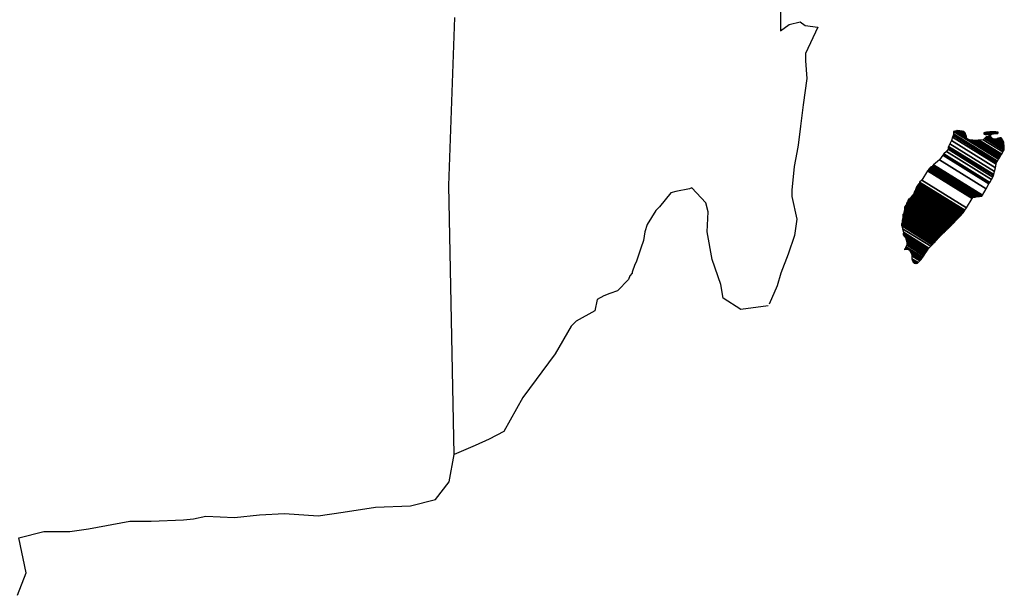
# Model space of a CAD drawing. Units: inches. Extents: x 575385 to 577785, y 2594012 to 2595812.
# Drawn here: x 577628 to 577666, y 2595487 to 2595510 of the extents above; entities that cross this region are included whole.
import ezdxf

# ---------------------------------------------------------------- set-up
doc = ezdxf.new("R2010")
doc.units = ezdxf.units.IN
doc.header["$LTSCALE"] = 40
doc.header["$MEASUREMENT"] = 0
doc.layers.add('MARGEN', color=7, linetype='Continuous')

msp = doc.modelspace()

# ---------------------------------------------------------------- linework, layer by layer
at = {"layer": 'MARGEN', "color": 5, "linetype": 'Continuous'}
for p, q in [((577657.39, 2595510.065, -2.318), (577657.39, 2595509.124, -2.318)), ((577657.39, 2595509.124, -2.318), (577657.733, 2595509.373, -2.318)), ((577657.733, 2595509.373, -2.318), (577658.169, 2595509.474, -2.318)), ((577658.169, 2595509.474, -2.318), (577658.364, 2595509.326, -2.318)), ((577658.364, 2595509.326, -2.318), (577658.855, 2595509.272, -2.318)), ((577658.855, 2595509.272, -2.318), (577658.371, 2595508.237, -2.318)), ((577658.371, 2595508.237, -2.318), (577658.371, 2595507.942, -2.318)), ((577658.371, 2595507.942, -2.318), (577658.425, 2595507.249, -2.318)), ((577658.425, 2595507.249, -2.318), (577658.277, 2595506.215, -2.318)), ((577658.277, 2595506.215, -2.318), (577658.176, 2595505.375, -2.318)), ((577658.176, 2595505.375, -2.318), (577658.082, 2595504.635, -2.318)), ((577658.082, 2595504.635, -2.318), (577658.035, 2595504.34, -2.318)), ((577658.035, 2595504.34, -2.318), (577657.934, 2595503.795, -2.318)), ((577657.934, 2595503.795, -2.318), (577657.84, 2595502.861, -2.318)), ((577657.84, 2595502.861, -2.318), (577657.84, 2595502.613, -2.318)), ((577657.84, 2595502.613, -2.318), (577658.035, 2595501.726, -2.318)), ((577658.035, 2595501.726, -2.318), (577657.941, 2595501.08, -2.318)), ((577657.941, 2595501.08, -2.318), (577657.692, 2595500.341, -2.318)), ((577657.692, 2595500.341, -2.318), (577657.403, 2595499.602, -2.318)), ((577657.403, 2595499.602, -2.318), (577657.255, 2595499.105, -2.318)), ((577657.255, 2595499.105, -2.318), (577656.94, 2595498.379, -2.318))]:
    msp.add_line(p, q, dxfattribs=at)
at = {"layer": 'MARGEN', "color": 7, "linetype": 'Continuous'}
for p, q in [((577644.366, 2595503.043, -2.318), (577644.608, 2595509.648, -2.318)), ((577644.575, 2595492.479, -2.318), (577644.366, 2595503.043, -2.318))]:
    msp.add_line(p, q, dxfattribs=at)
at = {"layer": 'MARGEN', "color": 5, "linetype": 'Continuous', "elevation": -2.318}
msp.add_lwpolyline([(577656.913, 2595498.319), (577655.837, 2595498.171), (577655.145, 2595498.614), (577655.051, 2595499.152), (577654.709, 2595500.14), (577654.507, 2595501.228), (577654.554, 2595502.015), (577654.46, 2595502.364), (577653.916, 2595502.955), (577653.821, 2595502.908), (577653.284, 2595502.807), (577653.082, 2595502.754), (577652.645, 2595502.209), (577652.498, 2595502.068), (577652.155, 2595501.517), (577652.061, 2595501.222), (577652.007, 2595500.879), (577651.913, 2595500.583), (577651.718, 2595500.039), (577651.671, 2595499.938), (577651.671, 2595499.938), (577651.671, 2595499.938), (577651.57, 2595499.642), (577651.57, 2595499.595), (577651.476, 2595499.495), (577651.422, 2595499.347), (577650.986, 2595498.903), (577650.986, 2595498.903), (577650.986, 2595498.903), (577650.69, 2595498.802), (577650.448, 2595498.708), (577650.199, 2595498.56), (577650.105, 2595498.117), (577649.366, 2595497.72), (577649.171, 2595497.519), (577648.54, 2595496.43), (577647.269, 2595494.71), (577647.269, 2595494.71), (577646.53, 2595493.373), (577645.946, 2595493.077), (577645.408, 2595492.828), (577644.575, 2595492.479)], dxfattribs=at)
at = {"layer": 'MARGEN', "color": 7, "linetype": 'Continuous', "elevation": -2.318}
msp.add_lwpolyline([(577627.432, 2595486.942), (577627.775, 2595487.829), (577627.479, 2595489.206), (577628.46, 2595489.455), (577629.488, 2595489.455), (577630.221, 2595489.556), (577631.84, 2595489.851), (577632.674, 2595489.858), (577633.944, 2595489.905), (577634.34, 2595489.952), (577634.34, 2595489.952), (577634.831, 2595490.053), (577635.953, 2595490.006), (577636.934, 2595490.107), (577637.915, 2595490.154), (577639.239, 2595490.06), (577640.22, 2595490.207), (577641.49, 2595490.402), (577642.861, 2595490.456), (577643.842, 2595490.705), (577644.38, 2595491.397), (577644.575, 2595492.479)], dxfattribs=at)

# ---------------------------------------------------------------- meshes
at = {"layer": 'MARGEN', "color": 5, "linetype": 'Continuous'}
mesh = msp.add_polyface(dxfattribs=at)
corners = [(577663.374, 2595503.831, -2.318), (577665.306, 2595502.633, -2.318), (577665.315, 2595502.649, -2.318), (577663.391, 2595503.842, -2.318), (577665.327, 2595502.67, -2.318), (577663.404, 2595503.863, -2.318), (577665.465, 2595502.915, -2.318), (577663.633, 2595504.051, -2.318), (577665.576, 2595503.113, -2.318), (577663.76, 2595504.239, -2.318), (577665.606, 2595503.166, -2.318), (577663.801, 2595504.286, -2.318), (577665.673, 2595503.285, -2.318), (577663.908, 2595504.38, -2.318), (577665.726, 2595503.378, -2.318), (577663.969, 2595504.467, -2.318), (577665.756, 2595503.432, -2.318), (577663.977, 2595504.536, -2.318), (577665.766, 2595503.475, -2.318), (577663.982, 2595504.582, -2.318), (577665.795, 2595503.598, -2.318), (577664.036, 2595504.689, -2.318), (577665.829, 2595503.744, -2.318), (577664.11, 2595504.81, -2.318), (577665.86, 2595503.877, -2.318), (577664.15, 2595504.938, -2.318), (577665.877, 2595503.95, -2.318), (577664.168, 2595505.01, -2.318), (577665.909, 2595504.003, -2.318), (577664.184, 2595505.072, -2.318), (577665.953, 2595504.076, -2.318), (577664.184, 2595505.173, -2.318), (577664.184, 2595505.173, -2.318), (577665.97, 2595504.105, -2.318), (577664.233, 2595505.183, -2.318), (577664.715, 2595504.884, -2.318), (577665.975, 2595504.112, -2.318), (577664.795, 2595504.844, -2.318), (577665.993, 2595504.143, -2.318), (577664.896, 2595504.823, -2.318), (577666.001, 2595504.156, -2.318), (577664.928, 2595504.822, -2.318), (577666.025, 2595504.196, -2.318), (577665.024, 2595504.817, -2.318), (577666.042, 2595504.225, -2.318), (577665.088, 2595504.817, -2.318), (577666.045, 2595504.229, -2.318), (577665.098, 2595504.817, -2.318), (577666.062, 2595504.258, -2.318), (577665.149, 2595504.824, -2.318), (577666.076, 2595504.282, -2.318), (577665.192, 2595504.83, -2.318), (577666.126, 2595504.364, -2.318), (577665.353, 2595504.844, -2.318), (577666.159, 2595504.42, -2.318), (577665.4, 2595504.891, -2.318), (577666.18, 2595504.454, -2.318), (577665.427, 2595504.921, -2.318), (577666.175, 2595504.515, -2.318), (577665.461, 2595504.958, -2.318), (577666.171, 2595504.572, -2.318), (577665.525, 2595504.973, -2.318), (577666.17, 2595504.589, -2.318), (577665.543, 2595504.977, -2.318), (577666.169, 2595504.601, -2.318), (577665.557, 2595504.981, -2.318), (577665.702, 2595504.891, -2.318), (577666.169, 2595504.608, -2.318), (577665.756, 2595504.864, -2.318), (577666.168, 2595504.609, -2.318), (577665.757, 2595504.864, -2.318), (577666.168, 2595504.612, -2.318), (577665.762, 2595504.864, -2.318), (577666.168, 2595504.617, -2.318), (577665.77, 2595504.864, -2.318), (577666.168, 2595504.617, -2.318), (577665.77, 2595504.864, -2.318), (577666.167, 2595504.624, -2.318), (577665.781, 2595504.864, -2.318), (577666.167, 2595504.631, -2.318), (577665.792, 2595504.864, -2.318), (577666.166, 2595504.637, -2.318), (577665.8, 2595504.864, -2.318), (577666.165, 2595504.66, -2.318), (577665.837, 2595504.864, -2.318), (577666.164, 2595504.668, -2.318), (577665.848, 2595504.864, -2.318), (577666.164, 2595504.669, -2.318), (577665.85, 2595504.864, -2.318), (577666.164, 2595504.669, -2.318), (577665.85, 2595504.864, -2.318), (577666.164, 2595504.678, -2.318), (577665.864, 2595504.864, -2.318), (577666.163, 2595504.686, -2.318), (577665.869, 2595504.868, -2.318), (577666.161, 2595504.716, -2.318), (577665.891, 2595504.884, -2.318), (577666.16, 2595504.726, -2.318), (577665.9, 2595504.887, -2.318), (577666.16, 2595504.731, -2.318), (577665.905, 2595504.889, -2.318), (577666.159, 2595504.736, -2.318), (577665.91, 2595504.891, -2.318), (577666.145, 2595504.763, -2.318), (577665.928, 2595504.898, -2.318), (577666.13, 2595504.791, -2.318), (577665.947, 2595504.904, -2.318), (577666.12, 2595504.809, -2.318), (577665.959, 2595504.909, -2.318), (577666.116, 2595504.817, -2.318), (577665.965, 2595504.911, -2.318), (577666.096, 2595504.855, -2.318), (577665.998, 2595504.915, -2.318), (577666.084, 2595504.877, -2.318), (577666.018, 2595504.918, -2.318)]
mesh.append_faces([[corners[k] for k in face] for face in [(0, 1, 2, 3), (3, 2, 4, 5), (5, 4, 6, 7), (7, 6, 8, 9), (9, 8, 10, 11), (11, 10, 12, 13), (13, 12, 14, 15), (15, 14, 16, 17), (17, 16, 18, 19), (19, 18, 20, 21), (21, 20, 22, 23), (23, 22, 24, 25), (25, 24, 26, 27), (27, 26, 28, 29), (29, 28, 30, 31), (32, 30, 33, 34), (35, 33, 36, 37), (37, 36, 38, 39), (39, 38, 40, 41), (41, 40, 42, 43), (43, 42, 44, 45), (45, 44, 46, 47), (47, 46, 48, 49), (49, 48, 50, 51), (51, 50, 52, 53), (53, 52, 54, 55), (55, 54, 56, 57), (57, 56, 58, 59), (59, 58, 60, 61), (61, 60, 62, 63), (63, 62, 64, 65), (66, 64, 67, 68), (68, 67, 69, 70), (70, 69, 71, 72), (72, 71, 73, 74), (74, 73, 75, 76), (76, 75, 77, 78), (78, 77, 79, 80), (80, 79, 81, 82), (82, 81, 83, 84), (84, 83, 85, 86), (86, 85, 87, 88), (88, 87, 89, 90), (90, 89, 91, 92), (92, 91, 93, 94), (94, 93, 95, 96), (96, 95, 97, 98), (98, 97, 99, 100), (100, 99, 101, 102), (102, 101, 103, 104), (104, 103, 105, 106), (106, 105, 107, 108), (108, 107, 109, 110), (110, 109, 111, 112), (112, 111, 113, 114)]], dxfattribs={"vtx0": -1, "vtx2": -1, "color": 5})
mesh = msp.add_polyface(dxfattribs=at)
corners = [(577664.233, 2595505.183, -2.318), (577664.715, 2595504.884, -2.318), (577664.711, 2595504.896, -2.318), (577664.245, 2595505.185, -2.318), (577664.695, 2595504.948, -2.318), (577664.296, 2595505.195, -2.318), (577664.689, 2595504.97, -2.318), (577664.318, 2595505.2, -2.318), (577664.669, 2595505.037, -2.318), (577664.423, 2595505.189, -2.318), (577664.654, 2595505.086, -2.318), (577664.499, 2595505.182, -2.318), (577664.645, 2595505.097, -2.318), (577664.511, 2595505.181, -2.318), (577664.587, 2595505.173, -2.318), (577664.587, 2595505.173, -2.318), (577665.387, 2595505.059, -2.318), (577665.417, 2595505.056, -2.318), (577665.38, 2595505.079, -2.318), (577665.44, 2595505.053, -2.318), (577665.38, 2595505.091, -2.318), (577665.453, 2595505.052, -2.318), (577665.38, 2595505.097, -2.318), (577665.557, 2595504.981, -2.318), (577665.702, 2595504.891, -2.318), (577665.685, 2595504.908, -2.318), (577665.565, 2595504.982, -2.318), (577665.454, 2595505.052, -2.318), (577665.38, 2595505.098, -2.318), (577665.684, 2595504.909, -2.318), (577665.566, 2595504.983, -2.318), (577665.458, 2595505.052, -2.318), (577665.38, 2595505.101, -2.318), (577665.676, 2595504.918, -2.318), (577665.569, 2595504.983, -2.318), (577665.465, 2595505.053, -2.318), (577665.38, 2595505.105, -2.318), (577665.67, 2595504.925, -2.318), (577665.575, 2595504.985, -2.318), (577665.465, 2595505.053, -2.318), (577665.38, 2595505.106, -2.318), (577665.67, 2595504.926, -2.318), (577665.575, 2595504.985, -2.318), (577665.476, 2595505.053, -2.318), (577665.38, 2595505.113, -2.318), (577665.662, 2595504.938, -2.318), (577665.577, 2595504.991, -2.318), (577665.485, 2595505.054, -2.318), (577665.38, 2595505.119, -2.318), (577665.655, 2595504.949, -2.318), (577665.579, 2595504.996, -2.318), (577665.493, 2595505.054, -2.318), (577665.387, 2595505.12, -2.318), (577665.649, 2595504.958, -2.318), (577665.58, 2595505, -2.318), (577665.526, 2595505.056, -2.318), (577665.417, 2595505.124, -2.318), (577665.654, 2595504.977, -2.318), (577665.586, 2595505.019, -2.318), (577665.537, 2595505.057, -2.318), (577665.426, 2595505.126, -2.318), (577665.655, 2595504.984, -2.318), (577665.588, 2595505.025, -2.318), (577665.538, 2595505.057, -2.318), (577665.427, 2595505.126, -2.318), (577665.588, 2595505.025, -2.318), (577665.655, 2595504.984, -2.318), (577665.587, 2595505.027, -2.318), (577665.538, 2595505.057, -2.318), (577665.428, 2595505.126, -2.318), (577665.655, 2595504.985, -2.318), (577665.586, 2595505.028, -2.318), (577665.55, 2595505.058, -2.318), (577665.438, 2595505.128, -2.318), (577665.654, 2595504.994, -2.318), (577665.573, 2595505.044, -2.318), (577665.561, 2595505.059, -2.318), (577665.447, 2595505.13, -2.318), (577665.652, 2595505.003, -2.318), (577665.645, 2595505.036, -2.318), (577665.482, 2595505.137, -2.318), (577665.643, 2595505.047, -2.318), (577665.494, 2595505.139, -2.318), (577665.642, 2595505.052, -2.318), (577665.499, 2595505.14, -2.318), (577665.647, 2595505.054, -2.318), (577665.505, 2595505.142, -2.318), (577665.665, 2595505.061, -2.318), (577665.528, 2595505.146, -2.318), (577665.684, 2595505.068, -2.318), (577665.568, 2595505.139, -2.318), (577665.696, 2595505.072, -2.318), (577665.581, 2595505.143, -2.318), (577665.703, 2595505.073, -2.318), (577665.587, 2595505.145, -2.318), (577665.737, 2595505.077, -2.318), (577665.615, 2595505.153, -2.318), (577665.757, 2595505.079, -2.318), (577665.639, 2595505.153, -2.318), (577665.8, 2595505.084, -2.318), (577665.69, 2595505.153, -2.318), (577666.018, 2595504.918, -2.318), (577666.084, 2595504.877, -2.318), (577666.059, 2595504.924, -2.318), (577666.059, 2595504.924, -2.318), (577665.81, 2595505.086, -2.318), (577665.702, 2595505.153, -2.318), (577665.811, 2595505.086, -2.318), (577665.702, 2595505.153, -2.318), (577665.924, 2595505.086, -2.318), (577665.816, 2595505.153, -2.318), (577665.928, 2595505.092, -2.318), (577665.83, 2595505.153, -2.318), (577665.938, 2595505.112, -2.318), (577665.883, 2595505.146, -2.318), (577665.938, 2595505.139, -2.318)]
mesh.append_faces([[corners[k] for k in face] for face in [(0, 1, 2, 3), (3, 2, 4, 5), (5, 4, 6, 7), (7, 6, 8, 9), (9, 8, 10, 11), (11, 10, 12, 13), (13, 12, 14, 15), (16, 16, 17, 18), (18, 17, 19, 20), (20, 19, 21, 22), (23, 24, 25, 26), (22, 21, 27, 28), (26, 25, 29, 30), (28, 27, 31, 32), (30, 29, 33, 34), (32, 31, 35, 36), (34, 33, 37, 38), (36, 35, 39, 40), (38, 37, 41, 42), (40, 39, 43, 44), (42, 41, 45, 46), (44, 43, 47, 48), (46, 45, 49, 50), (48, 47, 51, 52), (50, 49, 53, 54), (52, 51, 55, 56), (54, 53, 57, 58), (56, 55, 59, 60), (58, 57, 61, 62), (60, 59, 63, 64), (65, 61, 66, 67), (64, 63, 68, 69), (67, 66, 70, 71), (69, 68, 72, 73), (71, 70, 74, 75), (73, 72, 76, 77), (75, 74, 78, 76), (77, 78, 79, 80), (80, 79, 81, 82), (82, 81, 83, 84), (84, 83, 85, 86), (86, 85, 87, 88), (88, 87, 89, 90), (90, 89, 91, 92), (92, 91, 93, 94), (94, 93, 95, 96), (96, 95, 97, 98), (98, 97, 99, 100), (101, 102, 103, 104), (100, 99, 105, 106), (106, 105, 107, 108), (108, 107, 109, 110), (110, 109, 111, 112), (112, 111, 113, 114), (114, 113, 115, 115)]], dxfattribs={"vtx0": -1, "vtx2": -1, "color": 5})
mesh = msp.add_polyface(dxfattribs=at)
corners = [(577662.773, 2595502.975, -2.318), (577664.5, 2595501.904, -2.318), (577664.501, 2595501.905, -2.318), (577662.773, 2595502.976, -2.318), (577664.502, 2595501.906, -2.318), (577662.773, 2595502.978, -2.318), (577664.504, 2595501.908, -2.318), (577662.773, 2595502.982, -2.318), (577664.504, 2595501.909, -2.318), (577662.773, 2595502.982, -2.318), (577662.766, 2595502.99, -2.318), (577664.506, 2595501.911, -2.318), (577664.507, 2595501.912, -2.318), (577662.766, 2595502.991, -2.318), (577664.509, 2595501.913, -2.318), (577662.766, 2595502.994, -2.318), (577664.51, 2595501.914, -2.318), (577662.766, 2595502.996, -2.318), (577662.752, 2595503.016, -2.318), (577664.517, 2595501.922, -2.318), (577664.523, 2595501.929, -2.318), (577662.759, 2595503.023, -2.318), (577662.759, 2595503.023, -2.318), (577664.527, 2595501.933, -2.318), (577662.759, 2595503.029, -2.318), (577664.531, 2595501.937, -2.318), (577662.759, 2595503.036, -2.318), (577664.538, 2595501.944, -2.318), (577662.766, 2595503.043, -2.318), (577662.766, 2595503.043, -2.318), (577664.544, 2595501.951, -2.318), (577662.773, 2595503.049, -2.318), (577662.773, 2595503.049, -2.318), (577664.548, 2595501.955, -2.318), (577662.773, 2595503.056, -2.318), (577664.551, 2595501.958, -2.318), (577662.779, 2595503.056, -2.318), (577662.779, 2595503.056, -2.318), (577664.555, 2595501.962, -2.318), (577662.779, 2595503.063, -2.318), (577664.557, 2595501.964, -2.318), (577662.786, 2595503.063, -2.318), (577664.562, 2595501.969, -2.318), (577662.786, 2595503.07, -2.318), (577662.786, 2595503.07, -2.318), (577664.567, 2595501.974, -2.318), (577662.791, 2595503.075, -2.318), (577664.568, 2595501.976, -2.318), (577662.793, 2595503.076, -2.318), (577664.571, 2595501.981, -2.318), (577662.793, 2595503.083, -2.318), (577662.793, 2595503.083, -2.318), (577664.573, 2595501.984, -2.318), (577662.799, 2595503.083, -2.318), (577664.576, 2595501.988, -2.318), (577662.799, 2595503.09, -2.318), (577662.799, 2595503.09, -2.318), (577664.579, 2595501.993, -2.318), (577662.799, 2595503.096, -2.318), (577664.581, 2595501.996, -2.318), (577662.806, 2595503.096, -2.318), (577662.806, 2595503.096, -2.318), (577664.586, 2595502.004, -2.318), (577662.813, 2595503.103, -2.318), (577664.592, 2595502.015, -2.318), (577662.826, 2595503.11, -2.318), (577662.826, 2595503.11, -2.318), (577664.597, 2595502.023, -2.318), (577662.833, 2595503.117, -2.318), (577664.6, 2595502.027, -2.318), (577662.833, 2595503.123, -2.318), (577664.602, 2595502.03, -2.318), (577662.84, 2595503.123, -2.318), (577662.84, 2595503.123, -2.318), (577664.605, 2595502.035, -2.318), (577662.84, 2595503.13, -2.318), (577662.84, 2595503.13, -2.318), (577664.608, 2595502.04, -2.318), (577662.84, 2595503.137, -2.318), (577662.84, 2595503.137, -2.318), (577664.61, 2595502.043, -2.318), (577662.846, 2595503.137, -2.318), (577664.613, 2595502.048, -2.318), (577662.846, 2595503.143, -2.318), (577662.846, 2595503.143, -2.318), (577664.617, 2595502.053, -2.318), (577662.846, 2595503.15, -2.318), (577662.846, 2595503.15, -2.318), (577664.621, 2595502.061, -2.318), (577662.853, 2595503.157, -2.318), (577662.853, 2595503.157, -2.318), (577664.625, 2595502.065, -2.318), (577662.853, 2595503.164, -2.318), (577662.853, 2595503.164, -2.318), (577664.628, 2595502.07, -2.318), (577662.853, 2595503.17, -2.318), (577662.853, 2595503.17, -2.318), (577664.692, 2595502.172, -2.318), (577662.941, 2595503.258, -2.318), (577664.924, 2595502.539, -2.318), (577663.169, 2595503.627, -2.318), (577664.929, 2595502.547, -2.318), (577663.176, 2595503.634, -2.318), (577664.934, 2595502.555, -2.318), (577663.182, 2595503.641, -2.318), (577663.182, 2595503.641, -2.318), (577664.939, 2595502.562, -2.318), (577663.189, 2595503.647, -2.318), (577663.189, 2595503.647, -2.318), (577664.949, 2595502.578, -2.318), (577663.203, 2595503.661, -2.318), (577664.95, 2595502.579, -2.318), (577663.203, 2595503.662, -2.318), (577664.971, 2595502.582, -2.318), (577663.209, 2595503.674, -2.318), (577664.988, 2595502.585, -2.318), (577663.209, 2595503.688, -2.318), (577665.008, 2595502.588, -2.318), (577663.223, 2595503.695, -2.318), (577665.031, 2595502.591, -2.318), (577663.229, 2595503.708, -2.318), (577665.05, 2595502.594, -2.318), (577663.243, 2595503.715, -2.318), (577665.073, 2595502.598, -2.318), (577663.25, 2595503.728, -2.318), (577665.144, 2595502.608, -2.318), (577663.283, 2595503.762, -2.318), (577665.183, 2595502.614, -2.318), (577663.31, 2595503.775, -2.318), (577665.208, 2595502.618, -2.318), (577663.33, 2595503.782, -2.318), (577665.301, 2595502.632, -2.318), (577663.371, 2595503.829, -2.318), (577665.306, 2595502.633, -2.318), (577663.374, 2595503.831, -2.318)]
mesh.append_faces([[corners[k] for k in face] for face in [(0, 1, 2, 3), (3, 2, 4, 5), (5, 4, 6, 7), (7, 6, 8, 9), (10, 11, 12, 13), (13, 12, 14, 15), (15, 14, 16, 17), (18, 19, 20, 21), (22, 20, 23, 24), (24, 23, 25, 26), (26, 25, 27, 28), (29, 27, 30, 31), (32, 30, 33, 34), (34, 33, 35, 36), (37, 35, 38, 39), (39, 38, 40, 41), (41, 40, 42, 43), (44, 42, 45, 46), (46, 45, 47, 48), (48, 47, 49, 50), (51, 49, 52, 53), (53, 52, 54, 55), (56, 54, 57, 58), (58, 57, 59, 60), (61, 59, 62, 63), (63, 62, 64, 65), (66, 64, 67, 68), (68, 67, 69, 70), (70, 69, 71, 72), (73, 71, 74, 75), (76, 74, 77, 78), (79, 77, 80, 81), (81, 80, 82, 83), (84, 82, 85, 86), (87, 85, 88, 89), (90, 88, 91, 92), (93, 91, 94, 95), (96, 94, 97, 98), (98, 97, 99, 100), (100, 99, 101, 102), (102, 101, 103, 104), (105, 103, 106, 107), (108, 106, 109, 110), (110, 109, 111, 112), (112, 111, 113, 114), (114, 113, 115, 116), (116, 115, 117, 118), (118, 117, 119, 120), (120, 119, 121, 122), (122, 121, 123, 124), (124, 123, 125, 126), (126, 125, 127, 128), (128, 127, 129, 130), (130, 129, 131, 132), (132, 131, 133, 134)]], dxfattribs={"vtx0": -1, "vtx2": -1, "color": 5})
mesh = msp.add_polyface(dxfattribs=at)
corners = [(577662.349, 2595502.364, -2.318), (577663.974, 2595501.357, -2.318), (577663.982, 2595501.365, -2.318), (577662.349, 2595502.377, -2.318), (577663.985, 2595501.367, -2.318), (577662.356, 2595502.377, -2.318), (577663.999, 2595501.381, -2.318), (577662.369, 2595502.391, -2.318), (577664.013, 2595501.394, -2.318), (577662.383, 2595502.404, -2.318), (577664.019, 2595501.4, -2.318), (577662.389, 2595502.411, -2.318), (577664.024, 2595501.404, -2.318), (577662.389, 2595502.418, -2.318), (577664.029, 2595501.41, -2.318), (577662.389, 2595502.426, -2.318), (577664.032, 2595501.413, -2.318), (577662.389, 2595502.431, -2.318), (577664.036, 2595501.417, -2.318), (577662.389, 2595502.438, -2.318), (577664.04, 2595501.421, -2.318), (577662.389, 2595502.445, -2.318), (577664.051, 2595501.432, -2.318), (577662.396, 2595502.458, -2.318), (577664.057, 2595501.439, -2.318), (577662.403, 2595502.465, -2.318), (577664.064, 2595501.446, -2.318), (577662.41, 2595502.471, -2.318), (577662.41, 2595502.471, -2.318), (577664.072, 2595501.454, -2.318), (577662.41, 2595502.485, -2.318), (577664.076, 2595501.459, -2.318), (577662.41, 2595502.492, -2.318), (577664.082, 2595501.465, -2.318), (577662.416, 2595502.498, -2.318), (577664.086, 2595501.47, -2.318), (577662.416, 2595502.505, -2.318), (577664.093, 2595501.477, -2.318), (577662.423, 2595502.512, -2.318), (577664.098, 2595501.482, -2.318), (577662.437, 2595502.512, -2.318), (577664.103, 2595501.487, -2.318), (577662.45, 2595502.512, -2.318), (577664.109, 2595501.494, -2.318), (577662.457, 2595502.519, -2.318), (577664.113, 2595501.498, -2.318), (577662.457, 2595502.525, -2.318), (577662.457, 2595502.525, -2.318), (577664.117, 2595501.502, -2.318), (577662.457, 2595502.532, -2.318), (577662.457, 2595502.532, -2.318), (577664.12, 2595501.505, -2.318), (577662.463, 2595502.532, -2.318), (577662.463, 2595502.532, -2.318), (577664.122, 2595501.508, -2.318), (577662.47, 2595502.532, -2.318), (577662.47, 2595502.532, -2.318), (577664.126, 2595501.512, -2.318), (577662.47, 2595502.539, -2.318), (577662.47, 2595502.539, -2.318), (577664.129, 2595501.514, -2.318), (577662.477, 2595502.539, -2.318), (577664.133, 2595501.519, -2.318), (577662.477, 2595502.545, -2.318), (577662.477, 2595502.545, -2.318), (577664.137, 2595501.523, -2.318), (577662.477, 2595502.552, -2.318), (577662.477, 2595502.552, -2.318), (577664.139, 2595501.525, -2.318), (577662.484, 2595502.552, -2.318), (577664.15, 2595501.537, -2.318), (577662.49, 2595502.566, -2.318), (577664.163, 2595501.55, -2.318), (577662.504, 2595502.579, -2.318), (577664.169, 2595501.557, -2.318), (577662.51, 2595502.586, -2.318), (577664.176, 2595501.564, -2.318), (577662.517, 2595502.592, -2.318), (577664.183, 2595501.571, -2.318), (577662.524, 2595502.599, -2.318), (577664.187, 2595501.575, -2.318), (577662.524, 2595502.606, -2.318), (577664.189, 2595501.578, -2.318), (577662.531, 2595502.606, -2.318), (577664.196, 2595501.584, -2.318), (577662.537, 2595502.613, -2.318), (577662.537, 2595502.613, -2.318), (577664.198, 2595501.587, -2.318), (577662.544, 2595502.613, -2.318), (577662.544, 2595502.613, -2.318), (577664.202, 2595501.591, -2.318), (577662.544, 2595502.619, -2.318), (577662.544, 2595502.619, -2.318), (577664.206, 2595501.596, -2.318), (577662.544, 2595502.626, -2.318), (577664.209, 2595501.598, -2.318), (577662.551, 2595502.626, -2.318), (577662.551, 2595502.626, -2.318), (577664.213, 2595501.602, -2.318), (577662.551, 2595502.633, -2.318), (577664.215, 2595501.605, -2.318), (577662.557, 2595502.633, -2.318), (577664.218, 2595501.608, -2.318), (577662.564, 2595502.633, -2.318), (577662.564, 2595502.633, -2.318), (577664.222, 2595501.612, -2.318), (577662.564, 2595502.639, -2.318), (577664.224, 2595501.614, -2.318), (577662.571, 2595502.639, -2.318), (577664.228, 2595501.619, -2.318), (577662.571, 2595502.646, -2.318), (577662.571, 2595502.646, -2.318), (577664.232, 2595501.623, -2.318), (577662.571, 2595502.653, -2.318), (577662.571, 2595502.653, -2.318), (577664.235, 2595501.626, -2.318), (577662.578, 2595502.653, -2.318), (577664.239, 2595501.63, -2.318), (577662.578, 2595502.66, -2.318), (577662.578, 2595502.66, -2.318), (577664.245, 2595501.637, -2.318), (577662.584, 2595502.666, -2.318), (577662.584, 2595502.666, -2.318), (577664.252, 2595501.643, -2.318), (577662.591, 2595502.673, -2.318), (577664.262, 2595501.655, -2.318), (577662.598, 2595502.687, -2.318), (577664.269, 2595501.661, -2.318), (577662.605, 2595502.693, -2.318)]
mesh.append_faces([[corners[k] for k in face] for face in [(0, 1, 2, 3), (3, 2, 4, 5), (5, 4, 6, 7), (7, 6, 8, 9), (9, 8, 10, 11), (11, 10, 12, 13), (13, 12, 14, 15), (15, 14, 16, 17), (17, 16, 18, 19), (19, 18, 20, 21), (21, 20, 22, 23), (23, 22, 24, 25), (25, 24, 26, 27), (28, 26, 29, 30), (30, 29, 31, 32), (32, 31, 33, 34), (34, 33, 35, 36), (36, 35, 37, 38), (38, 37, 39, 40), (40, 39, 41, 42), (42, 41, 43, 44), (44, 43, 45, 46), (47, 45, 48, 49), (50, 48, 51, 52), (53, 51, 54, 55), (56, 54, 57, 58), (59, 57, 60, 61), (61, 60, 62, 63), (64, 62, 65, 66), (67, 65, 68, 69), (69, 68, 70, 71), (71, 70, 72, 73), (73, 72, 74, 75), (75, 74, 76, 77), (77, 76, 78, 79), (79, 78, 80, 81), (81, 80, 82, 83), (83, 82, 84, 85), (86, 84, 87, 88), (89, 87, 90, 91), (92, 90, 93, 94), (94, 93, 95, 96), (97, 95, 98, 99), (99, 98, 100, 101), (101, 100, 102, 103), (104, 102, 105, 106), (106, 105, 107, 108), (108, 107, 109, 110), (111, 109, 112, 113), (114, 112, 115, 116), (116, 115, 117, 118), (119, 117, 120, 121), (122, 120, 123, 124), (124, 123, 125, 126), (126, 125, 127, 128)]], dxfattribs={"vtx0": -1, "vtx2": -1, "color": 5})
mesh = msp.add_polyface(dxfattribs=at)
corners = [(577662.571, 2595502.653, -2.318), (577662.571, 2595502.653, -2.318), (577662.578, 2595502.653, -2.318), (577662.578, 2595502.653, -2.318), (577662.654, 2595502.81, -2.318), (577662.658, 2595502.807, -2.318), (577662.658, 2595502.814, -2.318), (577662.658, 2595502.814, -2.318), (577662.732, 2595502.969, -2.318), (577662.732, 2595502.969, -2.318), (577662.732, 2595502.971, -2.318), (577662.725, 2595502.975, -2.318), (577662.725, 2595502.975, -2.318), (577662.732, 2595502.975, -2.318), (577662.732, 2595502.975, -2.318), (577662.732, 2595502.982, -2.318), (577664.489, 2595501.893, -2.318), (577664.493, 2595501.896, -2.318), (577662.732, 2595502.988, -2.318), (577662.752, 2595502.975, -2.318), (577662.752, 2595502.976, -2.318), (577662.732, 2595502.989, -2.318), (577664.493, 2595501.897, -2.318), (577662.754, 2595502.975, -2.318), (577662.732, 2595502.989, -2.318), (577662.752, 2595502.98, -2.318), (577662.737, 2595502.989, -2.318), (577664.495, 2595501.899, -2.318), (577662.759, 2595502.975, -2.318), (577662.752, 2595502.981, -2.318), (577662.739, 2595502.989, -2.318), (577662.759, 2595502.975, -2.318), (577662.759, 2595502.975, -2.318), (577662.759, 2595502.976, -2.318), (577662.759, 2595502.976, -2.318), (577662.759, 2595502.975, -2.318), (577664.496, 2595501.9, -2.318), (577662.759, 2595502.976, -2.318), (577662.752, 2595502.982, -2.318), (577662.739, 2595502.991, -2.318), (577662.759, 2595502.978, -2.318), (577662.759, 2595502.978, -2.318), (577664.497, 2595501.901, -2.318), (577662.759, 2595502.978, -2.318), (577662.752, 2595502.982, -2.318), (577662.752, 2595502.984, -2.318), (577662.739, 2595502.992, -2.318), (577662.752, 2595502.982, -2.318), (577662.755, 2595502.982, -2.318), (577662.755, 2595502.982, -2.318), (577662.759, 2595502.98, -2.318), (577662.759, 2595502.98, -2.318), (577664.498, 2595501.902, -2.318), (577662.759, 2595502.98, -2.318), (577662.752, 2595502.986, -2.318), (577662.739, 2595502.995, -2.318), (577662.759, 2595502.982, -2.318), (577662.759, 2595502.982, -2.318), (577662.759, 2595502.982, -2.318), (577662.766, 2595502.975, -2.318), (577662.766, 2595502.978, -2.318), (577662.759, 2595502.982, -2.318), (577662.766, 2595502.975, -2.318), (577664.499, 2595501.903, -2.318), (577662.77, 2595502.975, -2.318), (577662.752, 2595502.987, -2.318), (577662.739, 2595502.996, -2.318), (577662.766, 2595502.979, -2.318), (577662.761, 2595502.982, -2.318), (577664.5, 2595501.904, -2.318), (577662.771, 2595502.975, -2.318), (577662.739, 2595502.996, -2.318), (577662.752, 2595502.988, -2.318), (577662.739, 2595502.996, -2.318), (577662.766, 2595502.98, -2.318), (577662.762, 2595502.982, -2.318), (577664.5, 2595501.904, -2.318), (577662.773, 2595502.975, -2.318), (577662.752, 2595502.989, -2.318), (577662.739, 2595502.997, -2.318), (577662.766, 2595502.981, -2.318), (577662.763, 2595502.982, -2.318), (577662.752, 2595502.989, -2.318), (577662.752, 2595502.991, -2.318), (577662.739, 2595502.999, -2.318), (577662.766, 2595502.982, -2.318), (577662.766, 2595502.982, -2.318), (577662.752, 2595502.994, -2.318), (577662.739, 2595503.002, -2.318), (577662.766, 2595502.982, -2.318), (577662.766, 2595502.982, -2.318), (577662.771, 2595502.982, -2.318), (577662.766, 2595502.986, -2.318), (577662.752, 2595502.995, -2.318), (577662.74, 2595503.002, -2.318), (577662.773, 2595502.982, -2.318), (577662.766, 2595502.986, -2.318), (577662.752, 2595502.996, -2.318), (577662.741, 2595503.002, -2.318), (577664.504, 2595501.909, -2.318), (577664.505, 2595501.909, -2.318), (577662.766, 2595502.987, -2.318), (577662.752, 2595502.996, -2.318), (577662.752, 2595502.997, -2.318), (577662.744, 2595503.002, -2.318), (577664.506, 2595501.91, -2.318), (577662.766, 2595502.989, -2.318), (577662.752, 2595502.998, -2.318), (577662.746, 2595503.002, -2.318), (577662.766, 2595502.989, -2.318), (577664.506, 2595501.911, -2.318), (577662.766, 2595502.99, -2.318), (577662.746, 2595503.002, -2.318), (577662.752, 2595503, -2.318), (577662.748, 2595503.002, -2.318), (577662.752, 2595503.002, -2.318), (577662.752, 2595503.002, -2.318), (577662.759, 2595502.996, -2.318), (577662.763, 2595502.996, -2.318), (577662.759, 2595502.998, -2.318), (577662.752, 2595503.002, -2.318), (577662.752, 2595503.002, -2.318), (577662.755, 2595503.002, -2.318), (577662.748, 2595503.007, -2.318), (577662.766, 2595502.996, -2.318), (577662.759, 2595503, -2.318), (577662.756, 2595503.002, -2.318), (577662.746, 2595503.009, -2.318), (577664.51, 2595501.914, -2.318), (577664.51, 2595501.915, -2.318), (577662.759, 2595503.001, -2.318), (577662.746, 2595503.009, -2.318), (577662.759, 2595503.002, -2.318), (577662.746, 2595503.011, -2.318), (577664.511, 2595501.916, -2.318), (577662.759, 2595503.002, -2.318), (577664.514, 2595501.919, -2.318), (577662.746, 2595503.016, -2.318), (577662.746, 2595503.016, -2.318), (577664.517, 2595501.922, -2.318), (577662.752, 2595503.016, -2.318)]
mesh.append_faces([[corners[k] for k in face] for face in [(0, 1, 2, 3), (4, 5, 6, 7), (8, 9, 10, 11), (12, 10, 13, 14), (15, 16, 17, 18), (18, 19, 20, 21), (19, 17, 22, 23), (24, 20, 25, 26), (23, 22, 27, 28), (26, 25, 29, 30), (31, 32, 33, 34), (35, 27, 36, 37), (30, 29, 38, 39), (34, 33, 40, 41), (37, 36, 42, 43), (39, 44, 45, 46), (44, 47, 48, 49), (41, 40, 50, 51), (43, 42, 52, 53), (46, 45, 54, 55), (49, 48, 56, 57), (51, 50, 58, 58), (53, 59, 60, 61), (62, 52, 63, 64), (55, 54, 65, 66), (61, 60, 67, 68), (64, 63, 69, 70), (71, 65, 72, 73), (68, 67, 74, 75), (70, 69, 76, 77), (73, 72, 78, 79), (75, 74, 80, 81), (79, 82, 83, 84), (81, 80, 85, 86), (84, 83, 87, 88), (89, 90, 91, 92), (88, 87, 93, 94), (92, 91, 95, 96), (94, 93, 97, 98), (96, 99, 100, 101), (98, 102, 103, 104), (101, 100, 105, 106), (104, 103, 107, 108), (109, 105, 110, 111), (112, 107, 113, 114), (114, 113, 115, 116), (117, 117, 118, 119), (120, 121, 122, 123), (119, 118, 124, 125), (123, 122, 126, 127), (125, 128, 129, 130), (131, 126, 132, 133), (130, 129, 134, 135), (133, 134, 136, 137), (138, 136, 139, 140)]], dxfattribs={"vtx0": -1, "vtx2": -1, "color": 5})
mesh = msp.add_polyface(dxfattribs=at)
corners = [(577662.605, 2595502.693, -2.318), (577664.269, 2595501.661, -2.318), (577664.275, 2595501.668, -2.318), (577662.611, 2595502.7, -2.318), (577662.611, 2595502.7, -2.318), (577664.279, 2595501.672, -2.318), (577662.611, 2595502.707, -2.318), (577662.611, 2595502.707, -2.318), (577664.282, 2595501.675, -2.318), (577662.618, 2595502.707, -2.318), (577662.618, 2595502.707, -2.318), (577664.292, 2595501.686, -2.318), (577662.625, 2595502.72, -2.318), (577662.625, 2595502.72, -2.318), (577664.296, 2595501.69, -2.318), (577662.625, 2595502.727, -2.318), (577664.299, 2595501.693, -2.318), (577662.631, 2595502.727, -2.318), (577662.631, 2595502.727, -2.318), (577664.303, 2595501.697, -2.318), (577662.631, 2595502.734, -2.318), (577664.307, 2595501.701, -2.318), (577662.631, 2595502.74, -2.318), (577664.317, 2595501.712, -2.318), (577662.638, 2595502.754, -2.318), (577664.322, 2595501.717, -2.318), (577662.638, 2595502.76, -2.318), (577664.326, 2595501.721, -2.318), (577662.638, 2595502.767, -2.318), (577664.33, 2595501.725, -2.318), (577662.638, 2595502.774, -2.318), (577662.638, 2595502.774, -2.318), (577664.336, 2595501.732, -2.318), (577662.645, 2595502.781, -2.318), (577664.34, 2595501.736, -2.318), (577662.645, 2595502.787, -2.318), (577664.344, 2595501.74, -2.318), (577662.645, 2595502.794, -2.318), (577662.645, 2595502.794, -2.318), (577664.348, 2595501.745, -2.318), (577662.645, 2595502.801, -2.318), (577662.645, 2595502.801, -2.318), (577664.351, 2595501.747, -2.318), (577662.652, 2595502.801, -2.318), (577664.355, 2595501.752, -2.318), (577662.652, 2595502.807, -2.318), (577662.652, 2595502.807, -2.318), (577664.357, 2595501.754, -2.318), (577662.654, 2595502.81, -2.318), (577662.658, 2595502.807, -2.318), (577664.361, 2595501.758, -2.318), (577662.658, 2595502.814, -2.318), (577662.658, 2595502.814, -2.318), (577664.364, 2595501.761, -2.318), (577662.665, 2595502.814, -2.318), (577664.368, 2595501.765, -2.318), (577662.665, 2595502.821, -2.318), (577662.665, 2595502.821, -2.318), (577664.372, 2595501.769, -2.318), (577662.665, 2595502.828, -2.318), (577664.374, 2595501.772, -2.318), (577662.672, 2595502.828, -2.318), (577662.672, 2595502.828, -2.318), (577664.378, 2595501.776, -2.318), (577662.672, 2595502.834, -2.318), (577662.672, 2595502.834, -2.318), (577664.382, 2595501.78, -2.318), (577662.672, 2595502.841, -2.318), (577662.672, 2595502.841, -2.318), (577664.389, 2595501.787, -2.318), (577662.678, 2595502.848, -2.318), (577662.678, 2595502.848, -2.318), (577664.393, 2595501.792, -2.318), (577662.678, 2595502.855, -2.318), (577664.395, 2595501.794, -2.318), (577662.685, 2595502.855, -2.318), (577664.399, 2595501.798, -2.318), (577662.685, 2595502.861, -2.318), (577662.685, 2595502.861, -2.318), (577664.403, 2595501.803, -2.318), (577662.685, 2595502.868, -2.318), (577662.685, 2595502.868, -2.318), (577664.406, 2595501.805, -2.318), (577662.692, 2595502.868, -2.318), (577662.692, 2595502.868, -2.318), (577664.41, 2595501.809, -2.318), (577662.692, 2595502.875, -2.318), (577662.692, 2595502.875, -2.318), (577664.414, 2595501.814, -2.318), (577662.692, 2595502.881, -2.318), (577662.692, 2595502.881, -2.318), (577664.418, 2595501.818, -2.318), (577662.692, 2595502.888, -2.318), (577662.692, 2595502.888, -2.318), (577664.422, 2595501.822, -2.318), (577662.692, 2595502.895, -2.318), (577662.692, 2595502.895, -2.318), (577664.426, 2595501.826, -2.318), (577662.692, 2595502.902, -2.318), (577662.692, 2595502.902, -2.318), (577664.428, 2595501.829, -2.318), (577662.699, 2595502.902, -2.318), (577664.433, 2595501.833, -2.318), (577662.699, 2595502.908, -2.318), (577662.699, 2595502.908, -2.318), (577664.437, 2595501.837, -2.318), (577662.699, 2595502.915, -2.318), (577662.699, 2595502.915, -2.318), (577664.441, 2595501.842, -2.318), (577662.699, 2595502.922, -2.318), (577662.699, 2595502.922, -2.318), (577664.447, 2595501.849, -2.318), (577662.705, 2595502.928, -2.318), (577662.705, 2595502.928, -2.318), (577664.451, 2595501.853, -2.318), (577662.705, 2595502.935, -2.318), (577662.705, 2595502.935, -2.318), (577664.455, 2595501.857, -2.318), (577662.705, 2595502.942, -2.318), (577664.458, 2595501.86, -2.318), (577662.712, 2595502.942, -2.318), (577662.712, 2595502.942, -2.318), (577664.462, 2595501.864, -2.318), (577662.712, 2595502.949, -2.318), (577662.712, 2595502.949, -2.318), (577664.466, 2595501.868, -2.318), (577662.712, 2595502.955, -2.318), (577662.712, 2595502.955, -2.318), (577664.468, 2595501.871, -2.318), (577662.719, 2595502.955, -2.318), (577664.472, 2595501.875, -2.318), (577662.719, 2595502.962, -2.318), (577662.719, 2595502.962, -2.318), (577664.475, 2595501.878, -2.318), (577662.725, 2595502.962, -2.318), (577662.725, 2595502.962, -2.318), (577664.479, 2595501.882, -2.318), (577662.725, 2595502.969, -2.318), (577662.725, 2595502.969, -2.318), (577664.481, 2595501.884, -2.318), (577662.732, 2595502.969, -2.318), (577662.732, 2595502.969, -2.318), (577664.483, 2595501.886, -2.318), (577662.732, 2595502.971, -2.318), (577664.485, 2595501.889, -2.318), (577662.732, 2595502.975, -2.318), (577662.732, 2595502.975, -2.318), (577664.489, 2595501.893, -2.318), (577662.732, 2595502.982, -2.318)]
mesh.append_faces([[corners[k] for k in face] for face in [(0, 1, 2, 3), (4, 2, 5, 6), (7, 5, 8, 9), (10, 8, 11, 12), (13, 11, 14, 15), (15, 14, 16, 17), (18, 16, 19, 20), (20, 19, 21, 22), (22, 21, 23, 24), (24, 23, 25, 26), (26, 25, 27, 28), (28, 27, 29, 30), (31, 29, 32, 33), (33, 32, 34, 35), (35, 34, 36, 37), (38, 36, 39, 40), (41, 39, 42, 43), (43, 42, 44, 45), (46, 44, 47, 48), (49, 47, 50, 51), (52, 50, 53, 54), (54, 53, 55, 56), (57, 55, 58, 59), (59, 58, 60, 61), (62, 60, 63, 64), (65, 63, 66, 67), (68, 66, 69, 70), (71, 69, 72, 73), (73, 72, 74, 75), (75, 74, 76, 77), (78, 76, 79, 80), (81, 79, 82, 83), (84, 82, 85, 86), (87, 85, 88, 89), (90, 88, 91, 92), (93, 91, 94, 95), (96, 94, 97, 98), (99, 97, 100, 101), (101, 100, 102, 103), (104, 102, 105, 106), (107, 105, 108, 109), (110, 108, 111, 112), (113, 111, 114, 115), (116, 114, 117, 118), (118, 117, 119, 120), (121, 119, 122, 123), (124, 122, 125, 126), (127, 125, 128, 129), (129, 128, 130, 131), (132, 130, 133, 134), (135, 133, 136, 137), (138, 136, 139, 140), (141, 139, 142, 143), (143, 142, 144, 145), (146, 144, 147, 148)]], dxfattribs={"vtx0": -1, "vtx2": -1, "color": 5})
mesh = msp.add_polyface(dxfattribs=at)
corners = [(577662.181, 2595501.726, -2.318), (577663.516, 2595500.898, -2.318), (577663.522, 2595500.905, -2.318), (577662.188, 2595501.732, -2.318), (577662.188, 2595501.732, -2.318), (577663.526, 2595500.909, -2.318), (577662.188, 2595501.739, -2.318), (577662.188, 2595501.739, -2.318), (577663.53, 2595500.913, -2.318), (577662.188, 2595501.746, -2.318), (577663.537, 2595500.92, -2.318), (577662.195, 2595501.752, -2.318), (577663.545, 2595500.929, -2.318), (577662.195, 2595501.766, -2.318), (577663.552, 2595500.937, -2.318), (577662.195, 2595501.779, -2.318), (577662.195, 2595501.779, -2.318), (577663.556, 2595500.942, -2.318), (577662.195, 2595501.786, -2.318), (577663.56, 2595500.946, -2.318), (577662.195, 2595501.793, -2.318), (577662.195, 2595501.793, -2.318), (577663.572, 2595500.959, -2.318), (577662.195, 2595501.813, -2.318), (577663.588, 2595500.976, -2.318), (577662.195, 2595501.84, -2.318), (577663.6, 2595500.989, -2.318), (577662.195, 2595501.86, -2.318), (577663.604, 2595500.993, -2.318), (577662.195, 2595501.867, -2.318), (577663.612, 2595501.001, -2.318), (577662.195, 2595501.88, -2.318), (577663.62, 2595501.01, -2.318), (577662.195, 2595501.894, -2.318), (577663.624, 2595501.014, -2.318), (577662.195, 2595501.9, -2.318), (577663.63, 2595501.021, -2.318), (577662.201, 2595501.907, -2.318), (577663.641, 2595501.032, -2.318), (577662.208, 2595501.92, -2.318), (577663.647, 2595501.039, -2.318), (577662.215, 2595501.927, -2.318), (577663.651, 2595501.043, -2.318), (577662.215, 2595501.934, -2.318), (577663.672, 2595501.066, -2.318), (577662.228, 2595501.961, -2.318), (577663.68, 2595501.074, -2.318), (577662.23, 2595501.972, -2.318), (577663.695, 2595501.089, -2.318), (577662.235, 2595501.994, -2.318), (577663.711, 2595501.104, -2.318), (577662.242, 2595502.015, -2.318), (577663.722, 2595501.114, -2.318), (577662.248, 2595502.028, -2.318), (577663.735, 2595501.127, -2.318), (577662.248, 2595502.048, -2.318), (577663.739, 2595501.131, -2.318), (577662.248, 2595502.055, -2.318), (577663.746, 2595501.137, -2.318), (577662.255, 2595502.062, -2.318), (577663.754, 2595501.145, -2.318), (577662.255, 2595502.075, -2.318), (577663.763, 2595501.154, -2.318), (577662.255, 2595502.088, -2.318), (577663.771, 2595501.162, -2.318), (577662.255, 2595502.102, -2.318), (577663.78, 2595501.17, -2.318), (577662.255, 2595502.115, -2.318), (577663.797, 2595501.186, -2.318), (577662.255, 2595502.142, -2.318), (577663.804, 2595501.193, -2.318), (577662.262, 2595502.149, -2.318), (577662.262, 2595502.149, -2.318), (577663.805, 2595501.194, -2.318), (577662.255, 2595502.156, -2.318), (577662.255, 2595502.156, -2.318), (577663.81, 2595501.199, -2.318), (577662.255, 2595502.162, -2.318), (577663.812, 2595501.201, -2.318), (577662.262, 2595502.162, -2.318), (577663.816, 2595501.205, -2.318), (577662.262, 2595502.169, -2.318), (577663.821, 2595501.209, -2.318), (577662.262, 2595502.176, -2.318), (577663.825, 2595501.213, -2.318), (577662.262, 2595502.183, -2.318), (577662.262, 2595502.183, -2.318), (577663.829, 2595501.217, -2.318), (577662.262, 2595502.189, -2.318), (577663.849, 2595501.236, -2.318), (577662.269, 2595502.216, -2.318), (577663.867, 2595501.254, -2.318), (577662.282, 2595502.236, -2.318), (577663.871, 2595501.258, -2.318), (577662.282, 2595502.243, -2.318), (577663.881, 2595501.267, -2.318), (577662.295, 2595502.25, -2.318), (577663.887, 2595501.274, -2.318), (577662.302, 2595502.256, -2.318), (577663.901, 2595501.287, -2.318), (577662.316, 2595502.27, -2.318), (577663.912, 2595501.297, -2.318), (577662.322, 2595502.283, -2.318), (577663.919, 2595501.304, -2.318), (577662.329, 2595502.29, -2.318), (577663.926, 2595501.311, -2.318), (577662.336, 2595502.297, -2.318), (577663.93, 2595501.315, -2.318), (577662.336, 2595502.303, -2.318), (577663.935, 2595501.319, -2.318), (577662.336, 2595502.31, -2.318), (577663.942, 2595501.325, -2.318), (577662.342, 2595502.317, -2.318), (577662.342, 2595502.317, -2.318), (577663.95, 2595501.334, -2.318), (577662.342, 2595502.33, -2.318), (577663.954, 2595501.338, -2.318), (577662.342, 2595502.337, -2.318), (577663.974, 2595501.357, -2.318), (577662.349, 2595502.364, -2.318)]
mesh.append_faces([[corners[k] for k in face] for face in [(0, 1, 2, 3), (4, 2, 5, 6), (7, 5, 8, 9), (9, 8, 10, 11), (11, 10, 12, 13), (13, 12, 14, 15), (16, 14, 17, 18), (18, 17, 19, 20), (21, 19, 22, 23), (23, 22, 24, 25), (25, 24, 26, 27), (27, 26, 28, 29), (29, 28, 30, 31), (31, 30, 32, 33), (33, 32, 34, 35), (35, 34, 36, 37), (37, 36, 38, 39), (39, 38, 40, 41), (41, 40, 42, 43), (43, 42, 44, 45), (45, 44, 46, 47), (47, 46, 48, 49), (49, 48, 50, 51), (51, 50, 52, 53), (53, 52, 54, 55), (55, 54, 56, 57), (57, 56, 58, 59), (59, 58, 60, 61), (61, 60, 62, 63), (63, 62, 64, 65), (65, 64, 66, 67), (67, 66, 68, 69), (69, 68, 70, 71), (72, 70, 73, 74), (75, 73, 76, 77), (77, 76, 78, 79), (79, 78, 80, 81), (81, 80, 82, 83), (83, 82, 84, 85), (86, 84, 87, 88), (88, 87, 89, 90), (90, 89, 91, 92), (92, 91, 93, 94), (94, 93, 95, 96), (96, 95, 97, 98), (98, 97, 99, 100), (100, 99, 101, 102), (102, 101, 103, 104), (104, 103, 105, 106), (106, 105, 107, 108), (108, 107, 109, 110), (110, 109, 111, 112), (113, 111, 114, 115), (115, 114, 116, 117), (117, 116, 118, 119)]], dxfattribs={"vtx0": -1, "vtx2": -1, "color": 5})
mesh = msp.add_polyface(dxfattribs=at)
corners = [(577662.638, 2595499.999, -2.318), (577662.672, 2595499.992, -2.318), (577662.601, 2595500.036, -2.318), (577662.674, 2595499.991, -2.318), (577662.598, 2595500.039, -2.318), (577662.719, 2595499.985, -2.318), (577662.587, 2595500.066, -2.318), (577662.742, 2595499.991, -2.318), (577662.578, 2595500.093, -2.318), (577662.773, 2595499.999, -2.318), (577662.565, 2595500.127, -2.318), (577662.792, 2595500.017, -2.318), (577662.551, 2595500.167, -2.318), (577662.867, 2595500.086, -2.318), (577662.545, 2595500.285, -2.318), (577662.875, 2595500.096, -2.318), (577662.544, 2595500.301, -2.318), (577662.902, 2595500.126, -2.318), (577662.532, 2595500.355, -2.318), (577662.262, 2595500.523, -2.318), (577662.272, 2595500.533, -2.318), (577662.255, 2595500.543, -2.318), (577662.911, 2595500.136, -2.318), (577662.529, 2595500.373, -2.318), (577662.275, 2595500.536, -2.318), (577662.259, 2595500.546, -2.318), (577662.914, 2595500.14, -2.318), (577662.527, 2595500.38, -2.318), (577662.287, 2595500.539, -2.318), (577662.267, 2595500.552, -2.318), (577662.92, 2595500.146, -2.318), (577662.525, 2595500.392, -2.318), (577662.29, 2595500.54, -2.318), (577662.269, 2595500.553, -2.318), (577662.922, 2595500.148, -2.318), (577662.524, 2595500.395, -2.318), (577662.309, 2595500.546, -2.318), (577662.282, 2595500.563, -2.318), (577662.93, 2595500.161, -2.318), (577662.507, 2595500.424, -2.318), (577662.322, 2595500.55, -2.318), (577662.287, 2595500.571, -2.318), (577662.936, 2595500.169, -2.318), (577662.496, 2595500.442, -2.318), (577662.347, 2595500.547, -2.318), (577662.293, 2595500.58, -2.318), (577662.942, 2595500.178, -2.318), (577662.484, 2595500.462, -2.318), (577662.356, 2595500.546, -2.318), (577662.295, 2595500.583, -2.318), (577662.944, 2595500.181, -2.318), (577662.482, 2595500.468, -2.318), (577662.383, 2595500.543, -2.318), (577662.298, 2595500.595, -2.318), (577662.951, 2595500.191, -2.318), (577662.476, 2595500.485, -2.318), (577662.47, 2595500.503, -2.318), (577662.301, 2595500.607, -2.318), (577662.957, 2595500.2, -2.318), (577662.959, 2595500.203, -2.318), (577662.302, 2595500.61, -2.318), (577662.967, 2595500.215, -2.318), (577662.309, 2595500.623, -2.318), (577662.976, 2595500.228, -2.318), (577662.316, 2595500.637, -2.318), (577663.015, 2595500.285, -2.318), (577662.349, 2595500.697, -2.318), (577663.028, 2595500.304, -2.318), (577662.349, 2595500.724, -2.318), (577663.055, 2595500.344, -2.318), (577662.356, 2595500.778, -2.318), (577663.073, 2595500.37, -2.318), (577662.349, 2595500.818, -2.318), (577663.11, 2595500.424, -2.318), (577662.322, 2595500.912, -2.318), (577663.146, 2595500.477, -2.318), (577662.302, 2595501, -2.318), (577663.154, 2595500.489, -2.318), (577662.255, 2595501.047, -2.318), (577663.166, 2595500.506, -2.318), (577662.228, 2595501.087, -2.318), (577663.176, 2595500.521, -2.318), (577662.208, 2595501.121, -2.318), (577663.189, 2595500.54, -2.318), (577662.208, 2595501.148, -2.318), (577663.207, 2595500.566, -2.318), (577662.215, 2595501.181, -2.318), (577663.209, 2595500.57, -2.318), (577662.215, 2595501.186, -2.318), (577663.222, 2595500.583, -2.318), (577662.215, 2595501.208, -2.318), (577663.289, 2595500.655, -2.318), (577662.181, 2595501.343, -2.318), (577663.347, 2595500.717, -2.318), (577662.154, 2595501.457, -2.318), (577663.36, 2595500.732, -2.318), (577662.148, 2595501.484, -2.318), (577663.38, 2595500.753, -2.318), (577662.148, 2595501.517, -2.318), (577663.392, 2595500.766, -2.318), (577662.148, 2595501.537, -2.318), (577663.413, 2595500.788, -2.318), (577662.161, 2595501.564, -2.318), (577663.447, 2595500.825, -2.318), (577662.168, 2595501.618, -2.318), (577663.478, 2595500.857, -2.318), (577662.174, 2595501.665, -2.318), (577663.504, 2595500.885, -2.318), (577662.181, 2595501.705, -2.318), (577663.516, 2595500.898, -2.318), (577662.181, 2595501.726, -2.318)]
mesh.append_faces([[corners[k] for k in face] for face in [(0, 0, 1, 2), (2, 1, 3, 4), (4, 3, 5, 6), (6, 5, 7, 8), (8, 7, 9, 10), (10, 9, 11, 12), (12, 11, 13, 14), (14, 13, 15, 16), (16, 15, 17, 18), (19, 19, 20, 21), (18, 17, 22, 23), (21, 20, 24, 25), (23, 22, 26, 27), (25, 24, 28, 29), (27, 26, 30, 31), (29, 28, 32, 33), (31, 30, 34, 35), (33, 32, 36, 37), (35, 34, 38, 39), (37, 36, 40, 41), (39, 38, 42, 43), (41, 40, 44, 45), (43, 42, 46, 47), (45, 44, 48, 49), (47, 46, 50, 51), (49, 48, 52, 53), (51, 50, 54, 55), (53, 52, 56, 57), (55, 54, 58, 56), (57, 58, 59, 60), (60, 59, 61, 62), (62, 61, 63, 64), (64, 63, 65, 66), (66, 65, 67, 68), (68, 67, 69, 70), (70, 69, 71, 72), (72, 71, 73, 74), (74, 73, 75, 76), (76, 75, 77, 78), (78, 77, 79, 80), (80, 79, 81, 82), (82, 81, 83, 84), (84, 83, 85, 86), (86, 85, 87, 88), (88, 87, 89, 90), (90, 89, 91, 92), (92, 91, 93, 94), (94, 93, 95, 96), (96, 95, 97, 98), (98, 97, 99, 100), (100, 99, 101, 102), (102, 101, 103, 104), (104, 103, 105, 106), (106, 105, 107, 108), (108, 107, 109, 110)]], dxfattribs={"vtx0": -1, "vtx2": -1, "color": 5})

doc.saveas('drawing.dxf')
